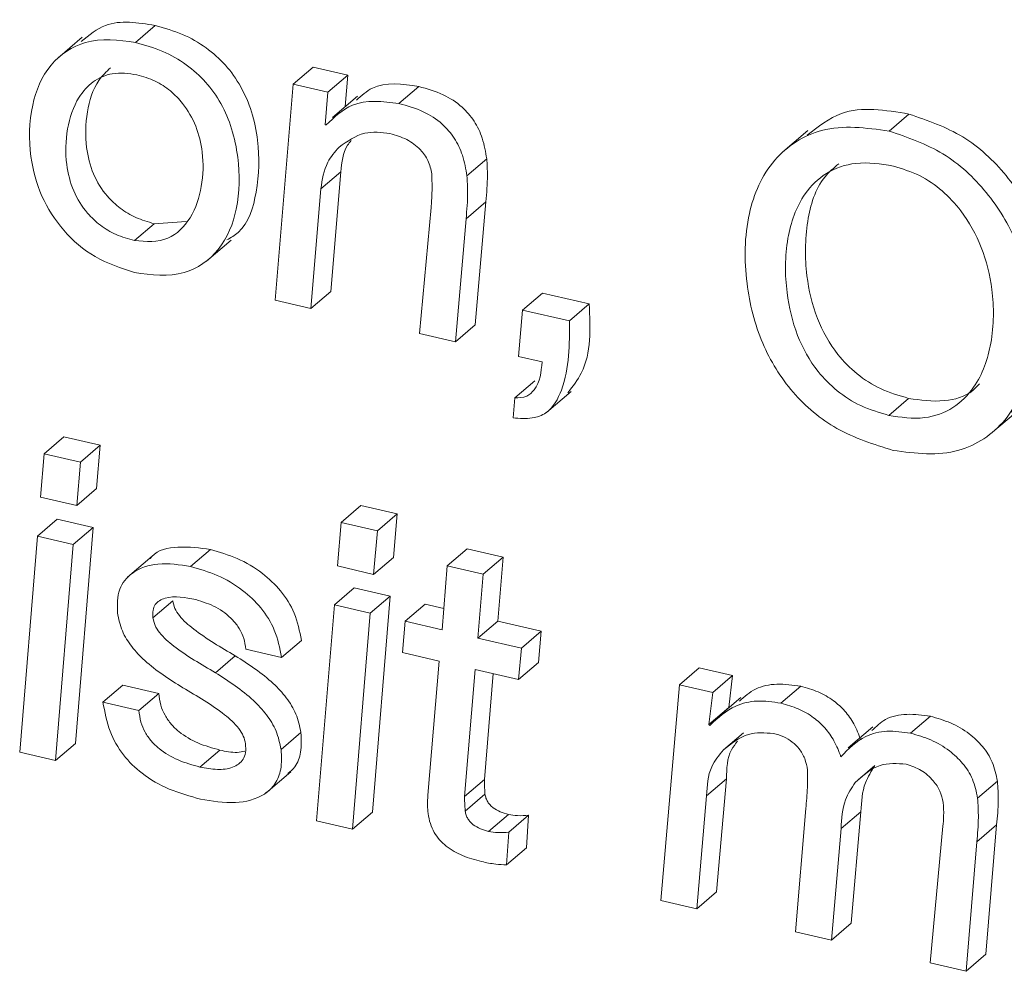
# Model space of a CAD drawing. Units: inches. Extents: x 2 to 195, y -7 to 151.
# Drawn here: x 166 to 167, y 111 to 111 of the extents above; entities that cross this region are included whole.
import ezdxf

# ---------------------------------------------------------------- set-up
doc = ezdxf.new("R2010")
doc.units = ezdxf.units.IN
doc.header["$MEASUREMENT"] = 0
doc.layers.add('SLD-0', color=179, linetype='Continuous')

msp = doc.modelspace()

# ---------------------------------------------------------------- linework, layer by layer
at = {"layer": 'SLD-0', "color": 179, "linetype": 'Continuous', "lineweight": 15}
for p, q in [((166.23427, 111.20002), (166.24039, 111.20524)), ((166.21788, 111.20166), (166.21023, 111.19512)), ((166.28289, 111.18718), (166.289, 111.19241)), ((166.29966, 111.18994), (166.289, 111.19241)), ((166.29355, 111.18471), (166.29966, 111.18994)), ((166.29891, 111.1803), (166.29966, 111.18994)), ((166.28289, 111.18718), (166.2773, 111.12068)), ((166.29355, 111.18471), (166.28289, 111.18718)), ((166.29277, 111.17467), (166.29355, 111.18471)), ((166.31545, 111.18122), (166.32157, 111.18644)), ((166.30264, 111.18348), (166.295, 111.17695)), ((166.4664, 111.17275), (166.47252, 111.17797)), ((166.29303, 111.17461), (166.29277, 111.17467)), ((166.44134, 111.17291), (166.4337, 111.16637)), ((166.33639, 111.15893), (166.3425, 111.16416)), ((166.29141, 111.15492), (166.29752, 111.16015)), ((166.29447, 111.12335), (166.29752, 111.16015)), ((166.28835, 111.11812), (166.29141, 111.15492)), ((166.33611, 111.14575), (166.34223, 111.15098)), ((166.33894, 111.11306), (166.34223, 111.15098)), ((166.32534, 111.14916), (166.32177, 111.11039)), ((166.24007, 111.14421), (166.24986, 111.14493)), ((166.33282, 111.10783), (166.33611, 111.14575)), ((166.23395, 111.13899), (166.24007, 111.14421)), ((166.25613, 111.13264), (166.26377, 111.13917)), ((166.28835, 111.11812), (166.29447, 111.12335)), ((166.2773, 111.12068), (166.28835, 111.11812)), ((166.35351, 111.11759), (166.35963, 111.12282)), ((166.37406, 111.11948), (166.35963, 111.12282)), ((166.35351, 111.11759), (166.35224, 111.10333)), ((166.36795, 111.11425), (166.35351, 111.11759)), ((166.36795, 111.11425), (166.37406, 111.11948)), ((166.33282, 111.10783), (166.33894, 111.11306)), ((166.32177, 111.11039), (166.33282, 111.10783)), ((166.35224, 111.10333), (166.35952, 111.10165)), ((166.35115, 111.0906), (166.35726, 111.09583)), ((166.35115, 111.0906), (166.35065, 111.08443)), ((166.3609, 111.08602), (166.36854, 111.09256)), ((166.46631, 111.08518), (166.47242, 111.09041)), ((166.49768, 111.07944), (166.50532, 111.08597)), ((166.20615, 111.07334), (166.21226, 111.07857)), ((166.22345, 111.07598), (166.21226, 111.07857)), ((166.21733, 111.07075), (166.22345, 111.07598)), ((166.22231, 111.06261), (166.22345, 111.07598)), ((166.20615, 111.07334), (166.20501, 111.05997)), ((166.21733, 111.07075), (166.20615, 111.07334)), ((166.2162, 111.05738), (166.21733, 111.07075)), ((166.2162, 111.05738), (166.22231, 111.06261)), ((166.20501, 111.05997), (166.2162, 111.05738)), ((166.2976, 111.05216), (166.30372, 111.05739)), ((166.3149, 111.0548), (166.30372, 111.05739)), ((166.30879, 111.04957), (166.3149, 111.0548)), ((166.31377, 111.04143), (166.3149, 111.0548)), ((166.20409, 111.04799), (166.2102, 111.05322)), ((166.22125, 111.05066), (166.2102, 111.05322)), ((166.21514, 111.04543), (166.22125, 111.05066)), ((166.2158, 110.98413), (166.22125, 111.05066)), ((166.2976, 111.05216), (166.29647, 111.0388)), ((166.30879, 111.04957), (166.2976, 111.05216)), ((166.20409, 111.04799), (166.19863, 110.98146)), ((166.21514, 111.04543), (166.20409, 111.04799)), ((166.30765, 111.03621), (166.30879, 111.04957)), ((166.20968, 110.9789), (166.21514, 111.04543)), ((166.23944, 111.04184), (166.2318, 111.03531)), ((166.25123, 111.03865), (166.25735, 111.04387)), ((166.30765, 111.03621), (166.31377, 111.04143)), ((166.33034, 111.03882), (166.33645, 111.04405)), ((166.34751, 111.04149), (166.33645, 111.04405)), ((166.34139, 111.03626), (166.34751, 111.04149)), ((166.34589, 111.0218), (166.34751, 111.04149)), ((166.29647, 111.0388), (166.30765, 111.03621)), ((166.33034, 111.03882), (166.32872, 111.01913)), ((166.34139, 111.03626), (166.33034, 111.03882)), ((166.33977, 111.01657), (166.34139, 111.03626)), ((166.29555, 111.02681), (166.30166, 111.03204)), ((166.31271, 111.02948), (166.30166, 111.03204)), ((166.3066, 111.02425), (166.31271, 111.02948)), ((166.30725, 110.96295), (166.31271, 111.02948)), ((166.23966, 111.02284), (166.24577, 111.02806)), ((166.29555, 111.02681), (166.29009, 110.96028)), ((166.3066, 111.02425), (166.29555, 111.02681)), ((166.31741, 111.02175), (166.32352, 111.02698)), ((166.32926, 111.02565), (166.32352, 111.02698)), ((166.30114, 110.95772), (166.3066, 111.02425)), ((166.31741, 111.02175), (166.31657, 111.01212)), ((166.32872, 111.01913), (166.31741, 111.02175)), ((166.33977, 111.01657), (166.34589, 111.0218)), ((166.35928, 111.01869), (166.34589, 111.0218)), ((166.35316, 111.01347), (166.35928, 111.01869)), ((166.35844, 111.00906), (166.35928, 111.01869)), ((166.27931, 111.01065), (166.28542, 111.01587)), ((166.35316, 111.01347), (166.33977, 111.01657)), ((166.25892, 111.00593), (166.26503, 111.01115)), ((166.26825, 111.01321), (166.27931, 111.01065)), ((166.31657, 111.01212), (166.32788, 111.0095)), ((166.35232, 111.00384), (166.35316, 111.01347)), ((166.32788, 111.0095), (166.32437, 110.96821)), ((166.35232, 111.00384), (166.35844, 111.00906)), ((166.33566, 110.96782), (166.33893, 111.00694)), ((166.33893, 111.00694), (166.35232, 111.00384)), ((166.34178, 110.97305), (166.3445, 111.00565)), ((166.40183, 111.0022), (166.40795, 111.00742)), ((166.41822, 111.00505), (166.40795, 111.00742)), ((166.41211, 110.99982), (166.41822, 111.00505)), ((166.41703, 110.99523), (166.41822, 111.00505)), ((166.22428, 110.99689), (166.2304, 111.00212)), ((166.24145, 110.99956), (166.2304, 111.00212)), ((166.40183, 111.0022), (166.39612, 110.93573)), ((166.41211, 110.99982), (166.40183, 111.0022)), ((166.23534, 110.99433), (166.24145, 110.99956)), ((166.41091, 110.99), (166.41211, 110.99982)), ((166.43311, 110.99653), (166.43922, 111.00176)), ((166.23534, 110.99433), (166.22428, 110.99689)), ((166.4207, 110.99825), (166.41306, 110.99171)), ((166.41091, 110.99), (166.41703, 110.99523)), ((166.41709, 110.99516), (166.41703, 110.99523)), ((166.41121, 110.98968), (166.41091, 110.99)), ((166.47303, 110.98729), (166.47914, 110.99251)), ((166.27914, 110.98223), (166.28526, 110.98746)), ((166.41542, 110.98214), (166.42153, 110.98737)), ((166.46143, 110.98927), (166.45379, 110.98274)), ((166.20968, 110.9789), (166.2158, 110.98413)), ((166.19863, 110.98146), (166.20968, 110.9789)), ((166.25416, 110.97686), (166.26028, 110.98209)), ((166.27448, 110.96884), (166.28213, 110.97538)), ((166.45594, 110.9721), (166.46205, 110.97733)), ((166.33566, 110.96782), (166.34178, 110.97305)), ((166.41021, 110.96801), (166.41633, 110.97323)), ((166.41328, 110.9384), (166.41633, 110.97323)), ((166.49367, 110.9673), (166.49979, 110.97252)), ((166.33584, 110.96332), (166.34195, 110.96855)), ((166.40716, 110.93317), (166.41021, 110.96801)), ((166.30114, 110.95772), (166.30725, 110.96295)), ((166.44076, 110.96407), (166.43759, 110.92613)), ((166.45163, 110.95789), (166.45774, 110.96312)), ((166.45476, 110.92879), (166.45774, 110.96312)), ((166.29009, 110.96028), (166.30114, 110.95772)), ((166.34305, 110.95706), (166.34917, 110.96229)), ((166.34927, 110.9568), (166.35539, 110.96203)), ((166.35473, 110.95196), (166.35539, 110.96203)), ((166.34862, 110.94673), (166.34927, 110.9568)), ((166.44865, 110.92357), (166.45163, 110.95789)), ((166.48299, 110.95863), (166.47908, 110.91652)), ((166.49343, 110.95385), (166.49955, 110.95908)), ((166.49625, 110.91919), (166.49955, 110.95908)), ((166.49013, 110.91396), (166.49343, 110.95385)), ((166.34862, 110.94673), (166.35473, 110.95196)), ((166.40716, 110.93317), (166.41328, 110.9384)), ((166.39612, 110.93573), (166.40716, 110.93317)), ((166.43759, 110.92613), (166.44865, 110.92357)), ((166.44865, 110.92357), (166.45476, 110.92879)), ((166.49013, 110.91396), (166.49625, 110.91919)), ((166.47908, 110.91652), (166.49013, 110.91396))]:
    msp.add_line(p, q, dxfattribs=at)
for points, knots in [([(166.24039, 111.20524), (166.235, 111.20614), (166.2265, 111.20755), (166.21999, 111.20229), (166.2176, 111.20035)], [0, 0, 0, 0, 0.632801, 1, 1, 1, 1]), ([(166.26248, 111.1392), (166.26368, 111.13991), (166.26883, 111.14299), (166.27224, 111.15495), (166.27263, 111.16759), (166.27035, 111.17859), (166.26701, 111.18645), (166.26225, 111.19319), (166.25612, 111.19865), (166.24876, 111.20287), (166.24324, 111.20444), (166.24039, 111.20524)], [0, 0, 0, 0, 0.0489496, 0.2101086, 0.3991407, 0.505754, 0.6053882, 0.7011579, 0.7965632, 0.8951101, 1, 1, 1, 1]), ([(166.23427, 111.20002), (166.22904, 111.20071), (166.21947, 111.20198), (166.20701, 111.19359), (166.20156, 111.1801), (166.20129, 111.16586), (166.20486, 111.15249), (166.21177, 111.1418), (166.22161, 111.13322), (166.22984, 111.13051), (166.23403, 111.12913)], [0, 0, 0, 0, 0.141683, 0.259061, 0.384069, 0.530733, 0.646899, 0.762265, 0.878858, 1, 1, 1, 1]), ([(166.23403, 111.12913), (166.23925, 111.12844), (166.2488, 111.12718), (166.26111, 111.13579), (166.26637, 111.14937), (166.26648, 111.16241), (166.26424, 111.17335), (166.2609, 111.18123), (166.25614, 111.18796), (166.25001, 111.19342), (166.24264, 111.19765), (166.23712, 111.19921), (166.23427, 111.20002)], [0, 0, 0, 0, 0.141286, 0.258332, 0.384003, 0.531439, 0.614581, 0.692256, 0.766939, 0.841338, 0.918189, 1, 1, 1, 1]), ([(166.23474, 111.19007), (166.23219, 111.19043), (166.22748, 111.1911), (166.22094, 111.18824), (166.21576, 111.18227), (166.21282, 111.17325), (166.21259, 111.16323), (166.21484, 111.15426), (166.21874, 111.14793), (166.22342, 111.14357), (166.22832, 111.14062), (166.23204, 111.13954), (166.23395, 111.13899)], [0, 0, 0, 0, 0.101079, 0.186678, 0.271601, 0.409494, 0.555342, 0.666917, 0.774303, 0.846304, 0.920782, 1, 1, 1, 1]), ([(166.22659, 111.19225), (166.22533, 111.19101), (166.22156, 111.18733), (166.21901, 111.17841), (166.21869, 111.16847), (166.22096, 111.15948), (166.22485, 111.15316), (166.22954, 111.1488), (166.23444, 111.14584), (166.23815, 111.14477), (166.24007, 111.14421)], [0, 0, 0, 0, 0.087704, 0.260416, 0.443048, 0.582753, 0.717292, 0.807474, 0.900758, 1, 1, 1, 1]), ([(166.23395, 111.13899), (166.23756, 111.13871), (166.24442, 111.13819), (166.25199, 111.14605), (166.25507, 111.1557), (166.25537, 111.16552), (166.2532, 111.1743), (166.2496, 111.1807), (166.24512, 111.18526), (166.24034, 111.1884), (166.23665, 111.1895), (166.23474, 111.19007)], [0, 0, 0, 0, 0.140326, 0.266677, 0.405458, 0.549352, 0.660533, 0.770232, 0.84375, 0.919441, 1, 1, 1, 1]), ([(166.32157, 111.18644), (166.31647, 111.18722), (166.30917, 111.18834), (166.30392, 111.18366), (166.30234, 111.18225)], [0, 0, 0, 0, 0.699502, 1, 1, 1, 1]), ([(166.3425, 111.16416), (166.34213, 111.1663), (166.34143, 111.17038), (166.33882, 111.17588), (166.33477, 111.1806), (166.32891, 111.18438), (166.32412, 111.18573), (166.32157, 111.18644)], [0, 0, 0, 0, 0.197399, 0.375862, 0.54761, 0.759621, 1, 1, 1, 1]), ([(166.31545, 111.18122), (166.31041, 111.18184), (166.30177, 111.18291), (166.29559, 111.17704), (166.29303, 111.17461)], [0, 0, 0, 0, 0.58484, 1, 1, 1, 1]), ([(166.33639, 111.15893), (166.33602, 111.16107), (166.33532, 111.16515), (166.3327, 111.17065), (166.32865, 111.17538), (166.3228, 111.17915), (166.318, 111.1805), (166.31545, 111.18122)], [0, 0, 0, 0, 0.1974649, 0.3758446, 0.5476436, 0.7595972, 1, 1, 1, 1]), ([(166.47252, 111.17797), (166.46526, 111.1792), (166.45363, 111.18116), (166.44459, 111.17409), (166.44118, 111.17143)], [0, 0, 0, 0, 0.62392, 1, 1, 1, 1]), ([(166.50391, 111.08617), (166.50539, 111.08703), (166.51212, 111.09096), (166.51686, 111.10658), (166.51763, 111.12534), (166.51257, 111.14408), (166.50311, 111.15947), (166.48968, 111.17207), (166.47826, 111.176), (166.47252, 111.17797)], [0, 0, 0, 0, 0.043585, 0.19896, 0.380694, 0.535859, 0.690614, 0.844407, 1, 1, 1, 1]), ([(166.4664, 111.17275), (166.45934, 111.17371), (166.44647, 111.17548), (166.42947, 111.16459), (166.42187, 111.14643), (166.4217, 111.12655), (166.42644, 111.10745), (166.43608, 111.0918), (166.45013, 111.07991), (166.46169, 111.07626), (166.46764, 111.07438)], [0, 0, 0, 0, 0.138023, 0.251756, 0.372344, 0.515515, 0.64219, 0.760128, 0.876701, 1, 1, 1, 1]), ([(166.29702, 111.16778), (166.29955, 111.16959), (166.30427, 111.17296), (166.31, 111.17232), (166.31267, 111.17202)], [0, 0, 0, 0, 0.53491, 1, 1, 1, 1]), ([(166.31267, 111.17202), (166.31443, 111.17149), (166.31789, 111.17043), (166.32193, 111.16741), (166.32467, 111.1637), (166.32527, 111.16098), (166.32557, 111.15961)], [0, 0, 0, 0, 0.289369, 0.566582, 0.779705, 1, 1, 1, 1]), ([(166.46764, 111.07438), (166.47455, 111.07348), (166.48722, 111.07184), (166.50372, 111.08299), (166.51108, 111.10087), (166.51144, 111.12022), (166.50647, 111.13883), (166.49699, 111.15425), (166.48357, 111.16684), (166.47215, 111.17077), (166.4664, 111.17275)], [0, 0, 0, 0, 0.1367982, 0.2510179, 0.3726932, 0.5150116, 0.63654, 0.7577001, 0.8781603, 1, 1, 1, 1]), ([(166.29752, 111.16015), (166.29782, 111.16308), (166.29818, 111.16663), (166.30034, 111.16931), (166.30072, 111.16979)], [0, 0, 0, 0, 0.824416, 1, 1, 1, 1]), ([(166.29141, 111.15492), (166.29182, 111.15779), (166.29252, 111.16264), (166.29572, 111.16629), (166.29702, 111.16778)], [0, 0, 0, 0, 0.592291, 1, 1, 1, 1]), ([(166.34223, 111.15098), (166.34247, 111.15371), (166.34286, 111.1581), (166.3426, 111.1625), (166.3425, 111.16416)], [0, 0, 0, 0, 0.623146, 1, 1, 1, 1]), ([(166.46773, 111.16196), (166.46385, 111.16258), (166.4568, 111.1637), (166.44685, 111.16037), (166.43875, 111.15235), (166.43429, 111.13911), (166.4343, 111.12396), (166.43757, 111.10986), (166.44326, 111.09956), (166.45029, 111.09248), (166.45769, 111.08772), (166.46338, 111.08605), (166.46631, 111.08518)], [0, 0, 0, 0, 0.102046, 0.185601, 0.264803, 0.393794, 0.540534, 0.659341, 0.771327, 0.844792, 0.919998, 1, 1, 1, 1]), ([(166.45091, 111.16269), (166.44942, 111.16141), (166.44417, 111.15691), (166.44054, 111.14418), (166.44038, 111.12922), (166.44369, 111.11508), (166.44938, 111.10479), (166.4564, 111.09771), (166.46381, 111.09294), (166.46949, 111.09127), (166.47242, 111.09041)], [0, 0, 0, 0, 0.065025, 0.229086, 0.415698, 0.56679, 0.709178, 0.802616, 0.898247, 1, 1, 1, 1]), ([(166.32557, 111.15961), (166.32562, 111.15762), (166.32572, 111.15414), (166.32545, 111.15066), (166.32534, 111.14916)], [0, 0, 0, 0, 0.568438, 1, 1, 1, 1]), ([(166.46631, 111.08518), (166.47001, 111.08461), (166.47681, 111.08356), (166.48639, 111.08698), (166.49426, 111.09495), (166.4987, 111.108), (166.49879, 111.12298), (166.49539, 111.13696), (166.48975, 111.14724), (166.48295, 111.15451), (166.47591, 111.15943), (166.47048, 111.16111), (166.46773, 111.16196)], [0, 0, 0, 0, 0.099136, 0.181674, 0.261182, 0.391438, 0.539186, 0.657883, 0.773272, 0.848554, 0.923413, 1, 1, 1, 1]), ([(166.33611, 111.14575), (166.33636, 111.14848), (166.33675, 111.15288), (166.33649, 111.15728), (166.33639, 111.15893)], [0, 0, 0, 0, 0.623221, 1, 1, 1, 1]), ([(166.36749, 111.09215), (166.369, 111.09412), (166.3749, 111.10185), (166.37442, 111.11195), (166.37406, 111.11948)], [0, 0, 0, 0, 0.254794, 1, 1, 1, 1]), ([(166.35065, 111.08443), (166.3526, 111.08425), (166.35607, 111.08394), (166.36229, 111.08611), (166.36805, 111.09707), (166.36799, 111.10708), (166.36795, 111.11425)], [0, 0, 0, 0, 0.145324, 0.257768, 0.46818, 1, 1, 1, 1]), ([(166.35952, 111.10165), (166.35923, 111.09855), (166.35884, 111.09441), (166.35474, 111.09063), (166.35242, 111.09061), (166.35115, 111.0906)], [0, 0, 0, 0, 0.5701625, 0.7635187, 1, 1, 1, 1]), ([(166.47242, 111.09041), (166.47608, 111.08988), (166.48279, 111.08893), (166.49083, 111.09118), (166.49361, 111.09416), (166.49428, 111.09487)], [0, 0, 0, 0, 0.477546, 0.875102, 1, 1, 1, 1]), ([(166.25735, 111.04387), (166.2541, 111.04432), (166.24813, 111.04514), (166.24086, 111.0438), (166.239, 111.04128), (166.23883, 111.04104)], [0, 0, 0, 0, 0.517862, 0.954845, 1, 1, 1, 1]), ([(166.28542, 111.01587), (166.28484, 111.01872), (166.28373, 111.02422), (166.27928, 111.03125), (166.27325, 111.03699), (166.26584, 111.0414), (166.26014, 111.04306), (166.25735, 111.04387)], [0, 0, 0, 0, 0.20518, 0.395201, 0.579686, 0.793541, 1, 1, 1, 1]), ([(166.25123, 111.03865), (166.2479, 111.03916), (166.24177, 111.04012), (166.23347, 111.03761), (166.22856, 111.03148), (166.22868, 111.02684), (166.22874, 111.02432)], [0, 0, 0, 0, 0.313358, 0.57785, 0.770554, 1, 1, 1, 1]), ([(166.27931, 111.01065), (166.27873, 111.0135), (166.27761, 111.01899), (166.27317, 111.02603), (166.26714, 111.03177), (166.25973, 111.03618), (166.25403, 111.03783), (166.25123, 111.03865)], [0, 0, 0, 0, 0.2051217, 0.3951988, 0.5796197, 0.7935094, 1, 1, 1, 1]), ([(166.23966, 111.02284), (166.23961, 111.02362), (166.23952, 111.02503), (166.24027, 111.02694), (166.24165, 111.02823), (166.24579, 111.02986), (166.24965, 111.02908), (166.25287, 111.02843)], [0, 0, 0, 0, 0.134025, 0.242289, 0.34365, 0.452539, 1, 1, 1, 1]), ([(166.26503, 111.01115), (166.26064, 111.0137), (166.2545, 111.01727), (166.24841, 111.02249), (166.24633, 111.02561), (166.24595, 111.02726), (166.24577, 111.02806)], [0, 0, 0, 0, 0.578662, 0.808571, 0.90716, 1, 1, 1, 1]), ([(166.25287, 111.02843), (166.25499, 111.02776), (166.25919, 111.02644), (166.26367, 111.02303), (166.26635, 111.01956), (166.26781, 111.01653), (166.26811, 111.01432), (166.26825, 111.01321)], [0, 0, 0, 0, 0.287502, 0.569169, 0.712676, 0.854671, 1, 1, 1, 1]), ([(166.22874, 111.02432), (166.22914, 111.02244), (166.22993, 111.0187), (166.23307, 111.01379), (166.23902, 111.00749), (166.24478, 111.00387), (166.24888, 111.00129)], [0, 0, 0, 0, 0.1809996, 0.3593884, 0.5436398, 1, 1, 1, 1]), ([(166.25892, 111.00593), (166.25452, 111.00848), (166.24839, 111.01205), (166.24229, 111.01726), (166.24021, 111.02039), (166.23984, 111.02204), (166.23966, 111.02284)], [0, 0, 0, 0, 0.578652, 0.808488, 0.907162, 1, 1, 1, 1]), ([(166.28526, 110.98746), (166.28485, 110.9894), (166.28404, 110.99326), (166.28087, 110.99834), (166.27489, 111.00478), (166.26912, 111.00851), (166.26503, 111.01115)], [0, 0, 0, 0, 0.184144, 0.364379, 0.548928, 1, 1, 1, 1]), ([(166.27914, 110.98223), (166.27874, 110.98418), (166.27793, 110.98803), (166.27475, 110.99311), (166.26878, 110.99956), (166.26301, 111.00328), (166.25892, 111.00593)], [0, 0, 0, 0, 0.184197, 0.364438, 0.548884, 1, 1, 1, 1]), ([(166.43922, 111.00176), (166.43677, 111.00211), (166.43211, 111.00279), (166.42515, 111.00146), (166.42188, 110.99854), (166.42031, 110.99714)], [0, 0, 0, 0, 0.364541, 0.69336, 1, 1, 1, 1]), ([(166.26028, 110.98209), (166.258, 110.98273), (166.25352, 110.98396), (166.24848, 110.9869), (166.24522, 110.99001), (166.2433, 110.99277), (166.24192, 110.99599), (166.24161, 110.99834), (166.24145, 110.99956)], [0, 0, 0, 0, 0.256415, 0.503543, 0.623609, 0.743481, 0.867099, 1, 1, 1, 1]), ([(166.24888, 111.00129), (166.25329, 110.99872), (166.25947, 110.99511), (166.26555, 110.98975), (166.26763, 110.98651), (166.26801, 110.9848), (166.26819, 110.98397)], [0, 0, 0, 0, 0.573806, 0.804478, 0.904717, 1, 1, 1, 1]), ([(166.45767, 110.98529), (166.45704, 110.98694), (166.45583, 110.99012), (166.45291, 110.99419), (166.44919, 110.99758), (166.44459, 111.00024), (166.44102, 111.00125), (166.43922, 111.00176)], [0, 0, 0, 0, 0.20427, 0.392351, 0.572532, 0.783601, 1, 1, 1, 1]), ([(166.22428, 110.99689), (166.22484, 110.99383), (166.2259, 110.98801), (166.23026, 110.98044), (166.23653, 110.97432), (166.24471, 110.96965), (166.2511, 110.96788), (166.25436, 110.96698)], [0, 0, 0, 0, 0.204181, 0.387586, 0.564446, 0.777035, 1, 1, 1, 1]), ([(166.43311, 110.99653), (166.43065, 110.9969), (166.42598, 110.99761), (166.41784, 110.99583), (166.41369, 110.99198), (166.41121, 110.98968)], [0, 0, 0, 0, 0.308114, 0.58606, 1, 1, 1, 1]), ([(166.45155, 110.98006), (166.45092, 110.98172), (166.44971, 110.9849), (166.44679, 110.98896), (166.44308, 110.99235), (166.43848, 110.99502), (166.43491, 110.99602), (166.43311, 110.99653)], [0, 0, 0, 0, 0.204197, 0.392332, 0.572551, 0.783569, 1, 1, 1, 1]), ([(166.25416, 110.97686), (166.25188, 110.9775), (166.24741, 110.97874), (166.24237, 110.98167), (166.23911, 110.98478), (166.23718, 110.98754), (166.2358, 110.99077), (166.2355, 110.99312), (166.23534, 110.99433)], [0, 0, 0, 0, 0.256434, 0.503607, 0.623574, 0.743476, 0.867096, 1, 1, 1, 1]), ([(166.47914, 110.99251), (166.47673, 110.99285), (166.47211, 110.99348), (166.4654, 110.99222), (166.46244, 110.98936), (166.46111, 110.98808)], [0, 0, 0, 0, 0.3760796, 0.7207155, 1, 1, 1, 1]), ([(166.49979, 110.97252), (166.49938, 110.97452), (166.49858, 110.97838), (166.49536, 110.98335), (166.49096, 110.98747), (166.48548, 110.99068), (166.48124, 110.99191), (166.47914, 110.99251)], [0, 0, 0, 0, 0.197946, 0.384523, 0.568601, 0.785958, 1, 1, 1, 1]), ([(166.28122, 110.97488), (166.28198, 110.97551), (166.28398, 110.97721), (166.28557, 110.98182), (166.28537, 110.98545), (166.28526, 110.98746)], [0, 0, 0, 0, 0.211923, 0.563687, 1, 1, 1, 1]), ([(166.41542, 110.98214), (166.41784, 110.98413), (166.42237, 110.98783), (166.42816, 110.98741), (166.43084, 110.98722)], [0, 0, 0, 0, 0.536948, 1, 1, 1, 1]), ([(166.43084, 110.98722), (166.4319, 110.98691), (166.43394, 110.98632), (166.43662, 110.98468), (166.4389, 110.98244), (166.44064, 110.97946), (166.4411, 110.97709), (166.44133, 110.97587)], [0, 0, 0, 0, 0.199319, 0.385187, 0.564196, 0.776018, 1, 1, 1, 1]), ([(166.47303, 110.98729), (166.4706, 110.98764), (166.46596, 110.98831), (166.45788, 110.98649), (166.45392, 110.98246), (166.45155, 110.98006)], [0, 0, 0, 0, 0.306158, 0.586892, 1, 1, 1, 1]), ([(166.49367, 110.9673), (166.49326, 110.96929), (166.49246, 110.97316), (166.48925, 110.97813), (166.48485, 110.98224), (166.47937, 110.98546), (166.47513, 110.98668), (166.47303, 110.98729)], [0, 0, 0, 0, 0.197866, 0.384447, 0.568555, 0.785873, 1, 1, 1, 1]), ([(166.26819, 110.98397), (166.26825, 110.98308), (166.26835, 110.98146), (166.26735, 110.97857), (166.26408, 110.97633), (166.25927, 110.97595), (166.25593, 110.97655), (166.25416, 110.97686)], [0, 0, 0, 0, 0.139922, 0.254265, 0.466178, 0.716559, 1, 1, 1, 1]), ([(166.41633, 110.97323), (166.4164, 110.97641), (166.41649, 110.98071), (166.41908, 110.98399), (166.41977, 110.98486)], [0, 0, 0, 0, 0.735759, 1, 1, 1, 1]), ([(166.25436, 110.96698), (166.25791, 110.96638), (166.26452, 110.96525), (166.27294, 110.96721), (166.27757, 110.97159), (166.27949, 110.97655), (166.27927, 110.9802), (166.27914, 110.98223)], [0, 0, 0, 0, 0.304149, 0.56596, 0.692552, 0.829863, 1, 1, 1, 1]), ([(166.26798, 110.98171), (166.26719, 110.98157), (166.26463, 110.98111), (166.26206, 110.98169), (166.26028, 110.98209)], [0, 0, 0, 0, 0.306338, 1, 1, 1, 1]), ([(166.41021, 110.96801), (166.41037, 110.97114), (166.41065, 110.97646), (166.41403, 110.98048), (166.41542, 110.98214)], [0, 0, 0, 0, 0.589326, 1, 1, 1, 1]), ([(166.45594, 110.9721), (166.45837, 110.97429), (166.46288, 110.97836), (166.46889, 110.97795), (166.47167, 110.97776)], [0, 0, 0, 0, 0.538157, 1, 1, 1, 1]), ([(166.47167, 110.97776), (166.47326, 110.97722), (166.47644, 110.97613), (166.47991, 110.973), (166.48228, 110.96955), (166.48283, 110.96713), (166.4831, 110.96594)], [0, 0, 0, 0, 0.2887817, 0.5741688, 0.7912352, 1, 1, 1, 1]), ([(166.44133, 110.97587), (166.44134, 110.97409), (166.44135, 110.97014), (166.44097, 110.96622), (166.44076, 110.96407)], [0, 0, 0, 0, 0.452702, 1, 1, 1, 1]), ([(166.45774, 110.96312), (166.45791, 110.96618), (166.45819, 110.97132), (166.46094, 110.9756), (166.46205, 110.97733)], [0, 0, 0, 0, 0.5972523, 1, 1, 1, 1]), ([(166.34195, 110.96855), (166.3419, 110.96939), (166.3418, 110.97089), (166.34178, 110.97239), (166.34178, 110.97305)], [0, 0, 0, 0, 0.561368, 1, 1, 1, 1]), ([(166.45163, 110.95789), (166.4518, 110.96096), (166.45208, 110.96609), (166.45483, 110.97038), (166.45594, 110.9721)], [0, 0, 0, 0, 0.597096, 1, 1, 1, 1]), ([(166.49955, 110.95908), (166.49978, 110.96156), (166.50021, 110.96604), (166.49992, 110.97053), (166.49979, 110.97252)], [0, 0, 0, 0, 0.554694, 1, 1, 1, 1]), ([(166.34917, 110.96229), (166.34832, 110.96252), (166.34666, 110.96298), (166.34477, 110.96403), (166.34351, 110.96515), (166.34276, 110.96613), (166.34219, 110.96727), (166.34203, 110.96811), (166.34195, 110.96855)], [0, 0, 0, 0, 0.25688, 0.507102, 0.62839, 0.748688, 0.870672, 1, 1, 1, 1]), ([(166.32437, 110.96821), (166.3243, 110.96715), (166.32419, 110.96527), (166.32436, 110.96338), (166.32443, 110.96255)], [0, 0, 0, 0, 0.55885, 1, 1, 1, 1]), ([(166.33584, 110.96332), (166.33578, 110.96416), (166.33568, 110.96566), (166.33567, 110.96716), (166.33566, 110.96782)], [0, 0, 0, 0, 0.561953, 1, 1, 1, 1]), ([(166.4831, 110.96594), (166.48318, 110.96457), (166.48332, 110.96212), (166.48309, 110.95969), (166.48299, 110.95863)], [0, 0, 0, 0, 0.563869, 1, 1, 1, 1]), ([(166.49343, 110.95385), (166.49367, 110.95633), (166.49409, 110.96081), (166.4938, 110.9653), (166.49367, 110.9673)], [0, 0, 0, 0, 0.554303, 1, 1, 1, 1]), ([(166.32443, 110.96255), (166.32462, 110.9615), (166.32497, 110.95948), (166.32622, 110.95673), (166.3279, 110.95439), (166.3307, 110.95177), (166.33506, 110.94932), (166.33892, 110.94827), (166.34091, 110.94774)], [0, 0, 0, 0, 0.134322, 0.258334, 0.377418, 0.495921, 0.740451, 1, 1, 1, 1]), ([(166.34305, 110.95706), (166.34221, 110.9573), (166.34055, 110.95776), (166.33865, 110.9588), (166.3374, 110.95992), (166.33664, 110.9609), (166.33607, 110.96205), (166.33592, 110.96289), (166.33584, 110.96332)], [0, 0, 0, 0, 0.257039, 0.507246, 0.628612, 0.748706, 0.870924, 1, 1, 1, 1]), ([(166.35539, 110.96203), (166.35425, 110.96194), (166.35216, 110.96177), (166.3501, 110.96213), (166.34917, 110.96229)], [0, 0, 0, 0, 0.545093, 1, 1, 1, 1]), ([(166.34927, 110.9568), (166.34814, 110.95671), (166.34605, 110.95654), (166.34399, 110.9569), (166.34305, 110.95706)], [0, 0, 0, 0, 0.545244, 1, 1, 1, 1]), ([(166.34091, 110.94774), (166.34235, 110.94744), (166.3449, 110.94691), (166.34749, 110.94678), (166.34862, 110.94673)], [0, 0, 0, 0, 0.566325, 1, 1, 1, 1])]:
    msp.add_open_spline(points, degree=3, knots=knots, dxfattribs=at)

doc.saveas('drawing.dxf')
